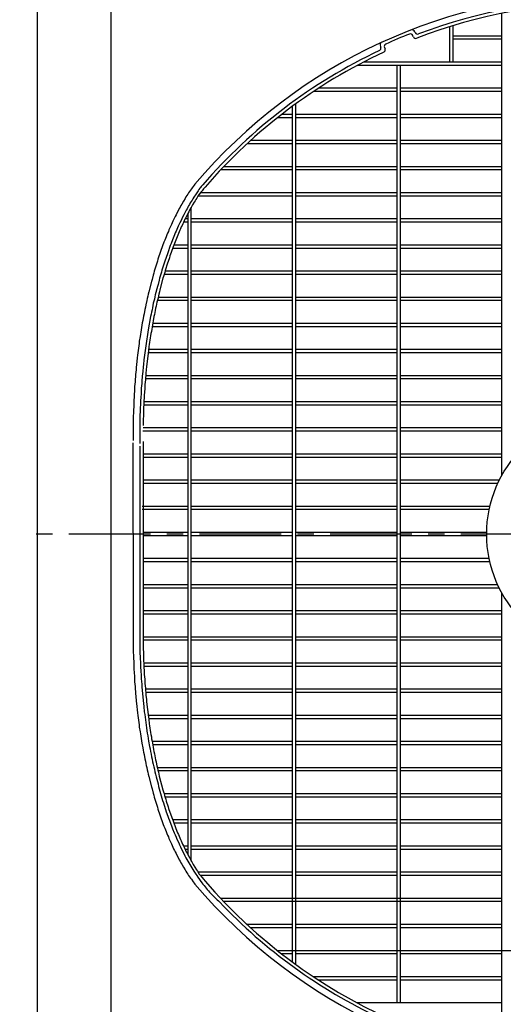
# Model space of a CAD drawing. Extents: x -17768 to 1274, y 1939 to 15994.
# Drawn here: x -15394 to -15024, y 12679 to 13433 of the extents above; entities that cross this region are included whole.
import ezdxf

# ---------------------------------------------------------------- set-up
doc = ezdxf.new("R2010")
doc.units = 0
doc.header["$LTSCALE"] = 50
doc.header["$MEASUREMENT"] = 0
doc.linetypes.add('CENTER', pattern=[2, 1.25, -0.25, 0.25, -0.25])
doc.layers.add('_0-A_', color=7, linetype='CONTINUOUS')

msp = doc.modelspace()

# ---------------------------------------------------------------- linework, layer by layer
at = {"layer": '_0-A_', "color": 7, "linetype": 'Continuous'}
for p, q in [((-15380.41, 12279.21), (-15380.41, 13799.21)), ((-15323.91, 12630.86), (-15323.91, 13447.55)), ((-15323.91, 12630.86), (-15323.91, 13447.55))]:
    msp.add_line(p, q, dxfattribs=at)
at = {"layer": '_0-A_'}
for p, q in [((-15025.16, 13083.96), (-15025.16, 13437.8)), ((-15091.34, 13423.16), (-15091.52, 13423.63)), ((-15065.08, 13427.53), (-15065.1, 13400.46)), ((-15062.58, 13428.3), (-15062.6, 13400.46)), ((-15092.78, 13419.94), (-15093.13, 13420.85)), ((-15025.16, 13420.46), (-15062.59, 13420.46)), ((-15025.16, 13417.96), (-15062.59, 13417.96)), ((-15117.97, 13412.4), (-15117.76, 13411.95)), ((-15114.85, 13411.63), (-15114.44, 13410.74)), ((-15131.38, 13400.23), (-15131.31, 13400.23)), ((-15025.16, 13400.46), (-15130.95, 13400.46)), ((-15135.96, 13397.73), (-15136.12, 13397.73)), ((-15135.93, 13397.73), (-15135.96, 13397.73)), ((-15135.93, 13397.83), (-15135.77, 13397.83)), ((-15025.16, 13397.96), (-15135.7, 13397.96)), ((-15105.16, 12680.46), (-15105.16, 13397.96)), ((-15102.66, 12680.46), (-15102.66, 13397.96)), ((-15105.16, 13377.96), (-15169.16, 13377.96)), ((-15165.74, 13380.12), (-15165.87, 13380.12)), ((-15165.72, 13380.12), (-15165.74, 13380.12)), ((-15165.72, 13380.22), (-15165.59, 13380.22)), ((-15105.16, 13380.46), (-15165.35, 13380.46)), ((-15025.16, 13380.46), (-15102.66, 13380.46)), ((-15025.16, 13377.96), (-15102.66, 13377.96)), ((-15182.66, 12709.87), (-15182.66, 13368.58)), ((-15185.16, 12711.7), (-15185.16, 13366.75)), ((-15185.16, 13357.96), (-15196.67, 13357.96)), ((-15185.16, 13360.46), (-15193.48, 13360.46)), ((-15105.16, 13360.46), (-15182.66, 13360.46)), ((-15105.16, 13357.96), (-15182.66, 13357.96)), ((-15025.16, 13360.46), (-15102.66, 13360.46)), ((-15025.16, 13357.96), (-15102.66, 13357.96)), ((-15185.16, 13340.46), (-15217.29, 13340.46)), ((-15105.16, 13340.46), (-15182.66, 13340.46)), ((-15025.16, 13340.46), (-15102.66, 13340.46)), ((-15185.16, 13337.96), (-15220.02, 13337.96)), ((-15105.16, 13337.96), (-15182.66, 13337.96)), ((-15025.16, 13337.96), (-15102.66, 13337.96)), ((-15240.39, 13317.71), (-15240.43, 13317.71)), ((-15240.34, 13317.71), (-15240.39, 13317.71)), ((-15240.34, 13317.81), (-15240.3, 13317.81)), ((-15185.16, 13317.96), (-15240.2, 13317.96)), ((-15238.07, 13320.11), (-15238.16, 13320.11)), ((-15238.07, 13320.21), (-15237.97, 13320.21)), ((-15185.16, 13320.46), (-15237.83, 13320.46)), ((-15105.16, 13320.46), (-15182.66, 13320.46)), ((-15105.16, 13317.96), (-15182.66, 13317.96)), ((-15025.16, 13320.46), (-15102.66, 13320.46)), ((-15025.16, 13317.96), (-15102.66, 13317.96)), ((-15185.16, 13300.46), (-15255.69, 13300.46)), ((-15105.16, 13300.46), (-15182.66, 13300.46)), ((-15025.16, 13300.46), (-15102.66, 13300.46)), ((-15185.16, 13297.96), (-15257.5, 13297.96)), ((-15105.16, 13297.96), (-15182.66, 13297.96)), ((-15025.16, 13297.96), (-15102.66, 13297.96)), ((-15262.66, 12789.02), (-15262.66, 13289.39)), ((-15265.16, 13277.96), (-15268.56, 13277.96)), ((-15265.16, 13280.46), (-15267.35, 13280.46)), ((-15265.16, 12793.64), (-15265.16, 13284.77)), ((-15185.16, 13280.46), (-15262.66, 13280.46)), ((-15185.16, 13277.96), (-15262.66, 13277.96)), ((-15105.16, 13280.46), (-15182.66, 13280.46)), ((-15105.16, 13277.96), (-15182.66, 13277.96)), ((-15025.16, 13280.46), (-15102.66, 13280.46)), ((-15025.16, 13277.96), (-15102.66, 13277.96)), ((-15265.16, 13257.96), (-15276.92, 13257.96)), ((-15265.16, 13260.46), (-15275.98, 13260.46)), ((-15185.16, 13260.46), (-15262.66, 13260.46)), ((-15185.16, 13257.96), (-15262.66, 13257.96)), ((-15105.16, 13260.46), (-15182.66, 13260.46)), ((-15105.16, 13257.96), (-15182.66, 13257.96)), ((-15025.16, 13260.46), (-15102.66, 13260.46)), ((-15025.16, 13257.96), (-15102.66, 13257.96)), ((-15265.16, 13240.46), (-15282.72, 13240.46)), ((-15185.16, 13240.46), (-15262.66, 13240.46)), ((-15105.16, 13240.46), (-15182.66, 13240.46)), ((-15025.16, 13240.46), (-15102.66, 13240.46)), ((-15265.16, 13237.96), (-15283.45, 13237.96)), ((-15185.16, 13237.96), (-15262.66, 13237.96)), ((-15105.16, 13237.96), (-15182.66, 13237.96)), ((-15025.16, 13237.96), (-15102.66, 13237.96)), ((-15265.16, 13217.96), (-15288.6, 13217.96)), ((-15265.16, 13220.46), (-15288.03, 13220.46)), ((-15185.16, 13220.46), (-15262.66, 13220.46)), ((-15185.16, 13217.96), (-15262.66, 13217.96)), ((-15256.33, 13220.46), (-15256.27, 13220.58)), ((-15256.33, 13220.46), (-15256.27, 13220.58)), ((-15105.16, 13220.46), (-15182.66, 13220.46)), ((-15105.16, 13217.96), (-15182.66, 13217.96)), ((-15025.16, 13220.46), (-15102.66, 13220.46)), ((-15025.16, 13217.96), (-15102.66, 13217.96)), ((-15265.16, 13197.96), (-15292.61, 13197.96)), ((-15265.16, 13200.46), (-15292.17, 13200.46)), ((-15185.16, 13200.46), (-15262.66, 13200.46)), ((-15185.16, 13197.96), (-15262.66, 13197.96)), ((-15105.16, 13200.46), (-15182.66, 13200.46)), ((-15105.16, 13197.96), (-15182.66, 13197.96)), ((-15025.16, 13200.46), (-15102.66, 13200.46)), ((-15025.16, 13197.96), (-15102.66, 13197.96)), ((-15265.16, 13180.46), (-15295.3, 13180.46)), ((-15185.16, 13180.46), (-15262.66, 13180.46)), ((-15105.16, 13180.46), (-15182.66, 13180.46)), ((-15025.16, 13180.46), (-15102.66, 13180.46)), ((-15265.16, 13177.96), (-15295.63, 13177.96)), ((-15185.16, 13177.96), (-15262.66, 13177.96)), ((-15105.16, 13177.96), (-15182.66, 13177.96)), ((-15025.16, 13177.96), (-15102.66, 13177.96)), ((-15265.16, 13157.96), (-15297.75, 13157.96)), ((-15265.16, 13160.46), (-15297.53, 13160.46)), ((-15185.16, 13160.46), (-15262.66, 13160.46)), ((-15185.16, 13157.96), (-15262.66, 13157.96)), ((-15105.16, 13160.46), (-15182.66, 13160.46)), ((-15105.16, 13157.96), (-15182.66, 13157.96)), ((-15025.16, 13160.46), (-15102.66, 13160.46)), ((-15025.16, 13157.96), (-15102.66, 13157.96)), ((-15265.16, 13140.46), (-15298.92, 13140.46)), ((-15265.16, 13137.96), (-15298.87, 13137.96)), ((-15298.71, 13140.27), (-15298.73, 13140.27)), ((-15298.72, 13140.37), (-15298.7, 13140.37)), ((-15185.16, 13140.46), (-15262.66, 13140.46)), ((-15185.16, 13137.96), (-15262.66, 13137.96)), ((-15105.16, 13140.46), (-15182.66, 13140.46)), ((-15105.16, 13137.96), (-15182.66, 13137.96)), ((-15025.16, 13140.46), (-15102.66, 13140.46)), ((-15025.16, 13137.96), (-15102.66, 13137.96)), ((-15265.16, 13120.46), (-15299.47, 13120.46)), ((-15185.16, 13120.46), (-15262.66, 13120.46)), ((-15105.16, 13120.46), (-15182.66, 13120.46)), ((-15025.16, 13120.46), (-15102.66, 13120.46)), ((-15265.16, 13117.96), (-15299.62, 13117.96)), ((-15185.16, 13117.96), (-15262.66, 13117.96)), ((-15105.16, 13117.96), (-15182.66, 13117.96)), ((-15025.16, 13117.96), (-15102.66, 13117.96)), ((-15306.96, 12971.15), (-15307, 13109.1)), ((-15302, 13106.6), (-15301.96, 12973.64)), ((-15299.5, 13110), (-15299.46, 12970.16)), ((-15265.16, 13100.46), (-15299.46, 13100.46)), ((-15265.16, 13097.96), (-15299.46, 13097.96)), ((-15185.16, 13100.46), (-15262.66, 13100.46)), ((-15185.16, 13097.96), (-15262.66, 13097.96)), ((-15105.16, 13100.46), (-15182.66, 13100.46)), ((-15105.16, 13097.96), (-15182.66, 13097.96)), ((-15025.16, 13100.46), (-15102.66, 13100.46)), ((-15025.16, 13097.96), (-15102.66, 13097.96)), ((-15265.16, 13080.46), (-15299.46, 13080.46)), ((-15265.16, 13077.96), (-15299.46, 13077.96)), ((-15185.16, 13080.46), (-15262.66, 13080.46)), ((-15185.16, 13077.96), (-15262.66, 13077.96)), ((-15105.16, 13080.46), (-15182.66, 13080.46)), ((-15105.16, 13077.96), (-15182.66, 13077.96)), ((-15027, 13080.46), (-15102.66, 13080.46)), ((-15028.19, 13077.96), (-15102.66, 13077.96)), ((-15265.16, 13060.46), (-15300.16, 13060.46)), ((-15185.16, 13060.46), (-15262.66, 13060.46)), ((-15105.16, 13060.46), (-15182.66, 13060.46)), ((-15034.21, 13060.46), (-15102.66, 13060.46)), ((-15265.16, 13057.96), (-15300.16, 13057.96)), ((-15185.16, 13057.96), (-15262.66, 13057.96)), ((-15105.16, 13057.96), (-15182.66, 13057.96)), ((-15034.76, 13057.96), (-15102.66, 13057.96)), ((-15265.16, 13040.46), (-15299.46, 13040.46)), ((-15265.16, 13037.96), (-15299.46, 13037.96)), ((-15185.16, 13040.46), (-15262.66, 13040.46)), ((-15185.16, 13037.96), (-15262.66, 13037.96)), ((-15105.16, 13040.46), (-15182.66, 13040.46)), ((-15105.16, 13037.96), (-15182.66, 13037.96)), ((-15036.66, 13040.46), (-15102.66, 13040.46)), ((-15036.66, 13037.96), (-15102.66, 13037.96)), ((-15265.16, 13020.46), (-15299.46, 13020.46)), ((-15265.16, 13017.96), (-15299.46, 13017.96)), ((-15185.16, 13020.46), (-15262.66, 13020.46)), ((-15185.16, 13017.96), (-15262.66, 13017.96)), ((-15105.16, 13020.46), (-15182.66, 13020.46)), ((-15105.16, 13017.96), (-15182.66, 13017.96)), ((-15034.76, 13020.46), (-15102.66, 13020.46)), ((-15034.21, 13017.96), (-15102.66, 13017.96)), ((-15265.16, 13000.46), (-15299.46, 13000.46)), ((-15185.16, 13000.46), (-15262.66, 13000.46)), ((-15105.16, 13000.46), (-15182.66, 13000.46)), ((-15028.19, 13000.46), (-15102.66, 13000.46)), ((-15265.16, 12997.96), (-15299.46, 12997.96)), ((-15185.16, 12997.96), (-15262.66, 12997.96)), ((-15105.16, 12997.96), (-15182.66, 12997.96)), ((-15027, 12997.96), (-15102.66, 12997.96)), ((-15025.16, 12640.65), (-15025.16, 12994.45)), ((-15265.16, 12980.46), (-15299.46, 12980.46)), ((-15265.16, 12977.96), (-15299.46, 12977.96)), ((-15185.16, 12980.46), (-15262.66, 12980.46)), ((-15185.16, 12977.96), (-15262.66, 12977.96)), ((-15105.16, 12980.46), (-15182.66, 12980.46)), ((-15105.16, 12977.96), (-15182.66, 12977.96)), ((-15025.16, 12980.46), (-15102.66, 12980.46)), ((-15025.16, 12977.96), (-15102.66, 12977.96)), ((-15265.16, 12960.46), (-15299.62, 12960.46)), ((-15265.16, 12957.96), (-15299.46, 12957.96)), ((-15185.16, 12960.46), (-15262.66, 12960.46)), ((-15185.16, 12957.96), (-15262.66, 12957.96)), ((-15105.16, 12960.46), (-15182.66, 12960.46)), ((-15105.16, 12957.96), (-15182.66, 12957.96)), ((-15025.16, 12960.46), (-15102.66, 12960.46)), ((-15025.16, 12957.96), (-15102.66, 12957.96)), ((-15265.16, 12940.46), (-15298.96, 12940.46)), ((-15185.16, 12940.46), (-15262.66, 12940.46)), ((-15105.16, 12940.46), (-15182.66, 12940.46)), ((-15025.16, 12940.46), (-15102.66, 12940.46)), ((-15265.16, 12937.96), (-15298.92, 12937.96)), ((-15185.16, 12937.96), (-15262.66, 12937.96)), ((-15105.16, 12937.96), (-15182.66, 12937.96)), ((-15025.16, 12937.96), (-15102.66, 12937.96)), ((-15265.16, 12920.46), (-15297.75, 12920.46)), ((-15265.16, 12917.96), (-15297.53, 12917.96)), ((-15185.16, 12920.46), (-15262.66, 12920.46)), ((-15185.16, 12917.96), (-15262.66, 12917.96)), ((-15105.16, 12920.46), (-15182.66, 12920.46)), ((-15105.16, 12917.96), (-15182.66, 12917.96)), ((-15025.16, 12920.46), (-15102.66, 12920.46)), ((-15025.16, 12917.96), (-15102.66, 12917.96)), ((-15265.16, 12900.46), (-15295.63, 12900.46)), ((-15265.16, 12897.96), (-15295.3, 12897.96)), ((-15185.16, 12900.46), (-15262.66, 12900.46)), ((-15185.16, 12897.96), (-15262.66, 12897.96)), ((-15105.16, 12900.46), (-15182.66, 12900.46)), ((-15105.16, 12897.96), (-15182.66, 12897.96)), ((-15025.16, 12900.46), (-15102.66, 12900.46)), ((-15025.16, 12897.96), (-15102.66, 12897.96)), ((-15265.16, 12880.46), (-15292.61, 12880.46)), ((-15185.16, 12880.46), (-15262.66, 12880.46)), ((-15105.16, 12880.46), (-15182.66, 12880.46)), ((-15025.16, 12880.46), (-15102.66, 12880.46)), ((-15265.16, 12877.96), (-15292.17, 12877.96)), ((-15185.16, 12877.96), (-15262.66, 12877.96)), ((-15105.16, 12877.96), (-15182.66, 12877.96)), ((-15025.16, 12877.96), (-15102.66, 12877.96)), ((-15265.16, 12860.46), (-15288.6, 12860.46)), ((-15265.16, 12857.96), (-15288.03, 12857.96)), ((-15185.16, 12860.46), (-15262.66, 12860.46)), ((-15185.16, 12857.96), (-15262.66, 12857.96)), ((-15105.16, 12860.46), (-15182.66, 12860.46)), ((-15105.16, 12857.96), (-15182.66, 12857.96)), ((-15025.16, 12860.46), (-15102.66, 12860.46)), ((-15025.16, 12857.96), (-15102.66, 12857.96)), ((-15265.16, 12840.46), (-15283.45, 12840.46)), ((-15265.16, 12837.96), (-15282.72, 12837.96)), ((-15185.16, 12840.46), (-15262.66, 12840.46)), ((-15185.16, 12837.96), (-15262.66, 12837.96)), ((-15105.16, 12840.46), (-15182.66, 12840.46)), ((-15105.16, 12837.96), (-15182.66, 12837.96)), ((-15025.16, 12840.46), (-15102.66, 12840.46)), ((-15025.16, 12837.96), (-15102.66, 12837.96)), ((-15265.16, 12820.46), (-15276.92, 12820.46)), ((-15185.16, 12820.46), (-15262.66, 12820.46)), ((-15105.16, 12820.46), (-15182.66, 12820.46)), ((-15025.16, 12820.46), (-15102.66, 12820.46)), ((-15265.16, 12817.96), (-15275.98, 12817.96)), ((-15185.16, 12817.96), (-15262.66, 12817.96)), ((-15105.16, 12817.96), (-15182.66, 12817.96)), ((-15025.16, 12817.96), (-15102.66, 12817.96)), ((-15265.16, 12800.46), (-15268.56, 12800.46)), ((-15265.16, 12797.96), (-15267.35, 12797.96)), ((-15185.16, 12800.46), (-15262.66, 12800.46)), ((-15185.16, 12797.96), (-15262.66, 12797.96)), ((-15105.16, 12800.46), (-15182.66, 12800.46)), ((-15105.16, 12797.96), (-15182.66, 12797.96)), ((-15025.16, 12800.46), (-15102.66, 12800.46)), ((-15025.16, 12797.96), (-15102.66, 12797.96)), ((-15185.16, 12780.46), (-15257.5, 12780.46)), ((-15105.16, 12780.46), (-15182.66, 12780.46)), ((-15025.16, 12780.46), (-15102.66, 12780.46)), ((-15255.86, 12778.23), (-15255.85, 12778.23)), ((-15185.16, 12777.96), (-15255.66, 12777.96)), ((-15105.16, 12777.96), (-15182.66, 12777.96)), ((-15025.16, 12777.96), (-15102.66, 12777.96)), ((-15240.39, 12760.74), (-15240.43, 12760.74)), ((-15240.34, 12760.74), (-15240.39, 12760.74)), ((-15240.34, 12760.64), (-15240.3, 12760.64)), ((-15025.16, 12760.46), (-15240.17, 12760.46)), ((-15238.07, 12758.24), (-15237.97, 12758.24)), ((-15025.16, 12757.96), (-15237.8, 12757.96)), ((-15220.26, 12740.74), (-15220.29, 12740.74)), ((-15220.18, 12740.74), (-15220.26, 12740.74)), ((-15220.18, 12740.64), (-15220.15, 12740.64)), ((-15185.16, 12740.46), (-15219.98, 12740.46)), ((-15217.62, 12738.34), (-15217.67, 12738.34)), ((-15217.57, 12738.24), (-15217.51, 12738.24)), ((-15185.16, 12737.96), (-15217.25, 12737.96)), ((-15214.73, 12740.49), (-15214.69, 12740.46)), ((-15105.16, 12740.46), (-15182.66, 12740.46)), ((-15105.16, 12737.96), (-15182.66, 12737.96)), ((-15025.16, 12740.46), (-15102.66, 12740.46)), ((-15025.16, 12737.96), (-15102.66, 12737.96)), ((-15196.92, 12720.74), (-15196.98, 12720.74)), ((-15196.85, 12720.74), (-15196.92, 12720.74)), ((-15196.85, 12720.64), (-15196.8, 12720.64)), ((-15196.62, 12720.46), (-14785.16, 12720.46)), ((-15193.8, 12718.24), (-15193.74, 12718.24)), ((-15185.16, 12717.96), (-15193.44, 12717.96)), ((-15105.16, 12717.96), (-15182.66, 12717.96)), ((-15025.16, 12717.96), (-15102.66, 12717.96)), ((-15184.98, 12711.62), (-15184.98, 12711.57)), ((-15184.88, 12711.54), (-15184.88, 12711.57)), ((-15184.88, 12711.49), (-15184.88, 12711.54)), ((-15182.48, 12709.74), (-15182.48, 12709.75)), ((-15169.49, 12700.73), (-15169.51, 12700.73)), ((-15169.36, 12700.73), (-15169.49, 12700.73)), ((-15169.36, 12700.63), (-15169.33, 12700.63)), ((-15105.16, 12700.46), (-15169.1, 12700.46)), ((-15165.74, 12698.33), (-15165.87, 12698.33)), ((-15165.72, 12698.23), (-15165.59, 12698.23)), ((-15105.16, 12697.96), (-15165.29, 12697.96)), ((-15025.16, 12700.46), (-15102.66, 12700.46)), ((-15025.16, 12697.96), (-15102.66, 12697.96)), ((-15025.16, 12680.46), (-15135.63, 12680.46))]:
    msp.add_line(p, q, dxfattribs=at)
at = {"layer": '_0-A_', "color": 7, "linetype": 'CENTER'}
msp.add_line((-14493.91, 13039.21), (-15393.91, 13039.21), dxfattribs=at)
at = {"layer": '_0-A_'}
for points in [[(-15259.9, 13307.1, 0), (-15260.5, 13306.2, 0), (-15261.2, 13305.3, 0), (-15261.9, 13304.3, 0), (-15262.6, 13303.4, 0), (-15264.7, 13300.4, 0), (-15265.3, 13299.3, 0), (-15266.7, 13297.3, 0), (-15267.3, 13296.2, 0), (-15268.7, 13294, 0), (-15269.9, 13291.8, 0), (-15270.6, 13290.7, 0), (-15271.2, 13289.5, 0), (-15271.9, 13288.4, 0), (-15274.3, 13283.6, 0), (-15275, 13282.4, 0), (-15275.6, 13281.2, 0), (-15276.2, 13279.9, 0), (-15276.8, 13278.7, 0), (-15277.4, 13277.4, 0), (-15277.9, 13276.1, 0), (-15279.7, 13272.2, 0), (-15280.2, 13270.9, 0), (-15280.8, 13269.5, 0), (-15281.4, 13268.2, 0), (-15281.9, 13266.8, 0), (-15282.5, 13265.5, 0), (-15283, 13264.1, 0), (-15283.6, 13262.7, 0), (-15284.6, 13259.9, 0), (-15285.1, 13258.4, 0), (-15285.7, 13257, 0), (-15286.2, 13255.5, 0), (-15286.7, 13254.1, 0), (-15287.7, 13251.1, 0), (-15288.2, 13249.7, 0), (-15288.6, 13248.2, 0), (-15289.1, 13246.6, 0), (-15290.1, 13243.6, 0), (-15290.5, 13242.1, 0), (-15291, 13240.5, 0), (-15291.4, 13239, 0), (-15291.9, 13237.4, 0), (-15292.7, 13234.2, 0), (-15293.2, 13232.6, 0), (-15295.2, 13224.6, 0), (-15295.6, 13222.9, 0), (-15296, 13221.3, 0), (-15296.4, 13219.6, 0), (-15296.7, 13218, 0), (-15297.5, 13214.6, 0), (-15297.8, 13212.9, 0), (-15298.2, 13211.2, 0), (-15298.8, 13207.8, 0), (-15299.2, 13206.1, 0), (-15299.8, 13202.7, 0), (-15300.1, 13200.9, 0), (-15300.4, 13199.2, 0), (-15300.7, 13197.4, 0), (-15301, 13195.7, 0), (-15301.3, 13193.9, 0), (-15301.6, 13192.2, 0), (-15301.8, 13190.4, 0), (-15302.4, 13186.8, 0), (-15302.6, 13185.1, 0), (-15302.9, 13183.3, 0), (-15303.5, 13177.9, 0), (-15303.8, 13176.1, 0), (-15304, 13174.2, 0), (-15304.6, 13168.8, 0), (-15304.7, 13167, 0), (-15304.9, 13165.1, 0), (-15305.1, 13163.3, 0), (-15305.3, 13161.4, 0), (-15305.4, 13159.6, 0), (-15305.6, 13157.8, 0), (-15305.7, 13155.9, 0), (-15305.8, 13154.1, 0), (-15306, 13152.2, 0), (-15306.1, 13150.3, 0), (-15306.2, 13148.5, 0), (-15306.3, 13146.6, 0), (-15306.4, 13144.8, 0), (-15306.6, 13141, 0), (-15306.7, 13139.2, 0), (-15306.7, 13137.3, 0), (-15306.9, 13133.5, 0), (-15306.9, 13131.7, 0), (-15307, 13129.8, 0), (-15307, 13126, 0), (-15307.1, 13124.2, 0), (-15307.1, 13112.9, 0), (-15307, 13111, 0)], [(-15256.1, 13303.9, 0), (-15256.8, 13303, 0), (-15257.4, 13302, 0), (-15259.5, 13299, 0), (-15260.1, 13298, 0), (-15260.8, 13297, 0), (-15261.4, 13295.9, 0), (-15262.1, 13294.9, 0), (-15262.7, 13293.8, 0), (-15263.4, 13292.7, 0), (-15264, 13291.6, 0), (-15264.7, 13290.5, 0), (-15265.3, 13289.4, 0), (-15265.9, 13288.2, 0), (-15266.6, 13287.1, 0), (-15267.8, 13284.7, 0), (-15268.4, 13283.6, 0), (-15269.6, 13281.2, 0), (-15270.2, 13279.9, 0), (-15271.4, 13277.5, 0), (-15272.6, 13274.9, 0), (-15273.2, 13273.7, 0), (-15273.7, 13272.4, 0), (-15274.3, 13271.1, 0), (-15274.9, 13269.7, 0), (-15275.4, 13268.4, 0), (-15276, 13267.1, 0), (-15276.5, 13265.7, 0), (-15277.1, 13264.4, 0), (-15278.1, 13261.6, 0), (-15278.7, 13260.2, 0), (-15280.7, 13254.6, 0), (-15281.2, 13253.1, 0), (-15281.7, 13251.7, 0), (-15282.2, 13250.2, 0), (-15282.7, 13248.8, 0), (-15284.2, 13244.3, 0), (-15284.6, 13242.8, 0), (-15285.1, 13241.3, 0), (-15285.5, 13239.7, 0), (-15286, 13238.2, 0), (-15286.4, 13236.7, 0), (-15286.9, 13235.1, 0), (-15287.3, 13233.6, 0), (-15288.1, 13230.4, 0), (-15288.6, 13228.8, 0), (-15290.2, 13222.4, 0), (-15290.5, 13220.8, 0), (-15290.9, 13219.1, 0), (-15291.7, 13215.9, 0), (-15292, 13214.2, 0), (-15292.4, 13212.5, 0), (-15292.7, 13210.9, 0), (-15293.1, 13209.2, 0), (-15293.4, 13207.5, 0), (-15293.8, 13205.8, 0), (-15295.6, 13195.6, 0), (-15295.9, 13193.8, 0), (-15296.2, 13192.1, 0), (-15296.5, 13190.3, 0), (-15296.7, 13188.6, 0), (-15297, 13186.8, 0), (-15297.2, 13185.1, 0), (-15297.5, 13183.3, 0), (-15297.7, 13181.6, 0), (-15298, 13179.8, 0), (-15298.6, 13174.4, 0), (-15298.9, 13172.7, 0), (-15299.3, 13169.1, 0), (-15299.4, 13167.3, 0), (-15299.8, 13163.7, 0), (-15300, 13161.8, 0), (-15300.1, 13160, 0), (-15300.5, 13156.4, 0), (-15300.6, 13154.6, 0), (-15300.7, 13152.7, 0), (-15300.9, 13150.9, 0), (-15301, 13149.1, 0), (-15301.1, 13147.2, 0), (-15301.3, 13143.6, 0), (-15301.4, 13141.7, 0), (-15301.6, 13138.1, 0), (-15301.7, 13136.2, 0), (-15301.7, 13134.4, 0), (-15301.8, 13132.5, 0), (-15301.9, 13130.7, 0), (-15301.9, 13128.8, 0), (-15302, 13127, 0), (-15302, 13123.3, 0), (-15302.1, 13121.4, 0), (-15302.1, 13110.3, 0), (-15302, 13108.5, 0)], [(-15256.6, 13299.3, 0), (-15257.3, 13298.3, 0), (-15257.9, 13297.3, 0), (-15258.5, 13296.4, 0), (-15259.1, 13295.4, 0), (-15259.8, 13294.4, 0), (-15260.4, 13293.3, 0), (-15261.6, 13291.3, 0), (-15262.8, 13289.1, 0), (-15263.4, 13288.1, 0), (-15264.6, 13285.9, 0), (-15265.2, 13284.7, 0), (-15265.8, 13283.6, 0), (-15266.3, 13282.5, 0), (-15266.9, 13281.3, 0), (-15267.5, 13280.2, 0), (-15268, 13279, 0), (-15268.6, 13277.8, 0), (-15269.2, 13276.7, 0), (-15269.7, 13275.5, 0), (-15270.3, 13274.3, 0), (-15270.8, 13273, 0), (-15271.4, 13271.8, 0), (-15271.9, 13270.6, 0), (-15272.4, 13269.3, 0), (-15273, 13268.1, 0), (-15276.5, 13259, 0), (-15277, 13257.6, 0), (-15277.5, 13256.3, 0), (-15278, 13254.9, 0), (-15278.5, 13253.6, 0), (-15279, 13252.2, 0), (-15279.4, 13250.8, 0), (-15280.4, 13248, 0), (-15280.8, 13246.6, 0), (-15281.3, 13245.2, 0), (-15282.1, 13242.4, 0), (-15282.6, 13240.9, 0), (-15283, 13239.5, 0), (-15283.4, 13238, 0), (-15283.9, 13236.5, 0), (-15284.3, 13235.1, 0), (-15286.7, 13226.1, 0), (-15287, 13224.6, 0), (-15287.4, 13223, 0), (-15287.8, 13221.5, 0), (-15288.1, 13219.9, 0), (-15288.5, 13218.4, 0), (-15288.9, 13216.8, 0), (-15289.2, 13215.3, 0), (-15289.5, 13213.7, 0), (-15289.9, 13212.1, 0), (-15290.2, 13210.5, 0), (-15290.5, 13208.9, 0), (-15290.9, 13207.3, 0), (-15291.2, 13205.7, 0), (-15291.8, 13202.5, 0), (-15292.1, 13200.9, 0), (-15292.4, 13199.3, 0), (-15292.7, 13197.6, 0), (-15292.9, 13196, 0), (-15293.2, 13194.4, 0), (-15293.5, 13192.7, 0), (-15293.8, 13191.1, 0), (-15294, 13189.4, 0), (-15294.3, 13187.8, 0), (-15294.5, 13186.1, 0), (-15294.8, 13184.4, 0), (-15295, 13182.8, 0), (-15295.4, 13179.4, 0), (-15295.7, 13177.7, 0), (-15296.7, 13169.2, 0), (-15296.8, 13167.5, 0), (-15297.4, 13162.4, 0), (-15297.5, 13160.7, 0), (-15297.7, 13158.9, 0), (-15297.8, 13157.2, 0), (-15298, 13155.5, 0), (-15298.1, 13153.7, 0), (-15298.3, 13150.3, 0), (-15298.5, 13148.5, 0), (-15298.7, 13145.1, 0), (-15298.8, 13143.3, 0), (-15298.9, 13141.6, 0), (-15298.9, 13139.8, 0), (-15299, 13138.1, 0), (-15299.1, 13136.3, 0), (-15299.2, 13134.6, 0), (-15299.2, 13132.8, 0), (-15299.3, 13131.1, 0), (-15299.3, 13129.3, 0), (-15299.4, 13127.6, 0), (-15299.4, 13124.1, 0), (-15299.5, 13122.3, 0)], [(-15307, 12971.1, 0), (-15307, 12967.4, 0), (-15307.1, 12965.5, 0), (-15307.1, 12954.2, 0), (-15307, 12952.4, 0), (-15307, 12948.6, 0), (-15306.9, 12946.7, 0), (-15306.9, 12944.9, 0), (-15306.7, 12941.1, 0), (-15306.7, 12939.3, 0), (-15306.5, 12935.5, 0), (-15306.4, 12933.7, 0), (-15306.2, 12929.9, 0), (-15306.1, 12928.1, 0), (-15306, 12926.2, 0), (-15305.8, 12924.4, 0), (-15305.7, 12922.5, 0), (-15305.6, 12920.7, 0), (-15305.4, 12918.8, 0), (-15305.3, 12917, 0), (-15305.1, 12915.1, 0), (-15304.7, 12911.5, 0), (-15304.6, 12909.6, 0), (-15303.8, 12902.4, 0), (-15303.5, 12900.5, 0), (-15302.9, 12895.1, 0), (-15302.6, 12893.4, 0), (-15302.4, 12891.6, 0), (-15301.8, 12888, 0), (-15301.6, 12886.3, 0), (-15301, 12882.7, 0), (-15300.7, 12881, 0), (-15300.4, 12879.2, 0), (-15299.8, 12875.8, 0), (-15299.5, 12874, 0), (-15299.2, 12872.3, 0), (-15298.8, 12870.6, 0), (-15298.2, 12867.2, 0), (-15297.8, 12865.5, 0), (-15297.5, 12863.8, 0), (-15297.1, 12862.1, 0), (-15296.7, 12860.5, 0), (-15296.4, 12858.8, 0), (-15296, 12857.1, 0), (-15295.6, 12855.5, 0), (-15295.2, 12853.8, 0), (-15293.2, 12845.8, 0), (-15292.7, 12844.2, 0), (-15291.9, 12841, 0), (-15291.4, 12839.5, 0), (-15291, 12837.9, 0), (-15290.5, 12836.3, 0), (-15290.1, 12834.8, 0), (-15288.6, 12830.3, 0), (-15288.2, 12828.8, 0), (-15286.7, 12824.3, 0), (-15286.2, 12822.9, 0), (-15285.7, 12821.4, 0), (-15285.1, 12820, 0), (-15284.6, 12818.6, 0), (-15284.1, 12817.1, 0), (-15283.6, 12815.7, 0), (-15283, 12814.3, 0), (-15282.5, 12813, 0), (-15281.9, 12811.6, 0), (-15281.4, 12810.2, 0), (-15280.8, 12808.9, 0), (-15280.2, 12807.5, 0), (-15279.7, 12806.2, 0), (-15277.9, 12802.3, 0), (-15277.4, 12801, 0), (-15276.8, 12799.7, 0), (-15276.2, 12798.5, 0), (-15275.6, 12797.2, 0), (-15275, 12796, 0), (-15274.3, 12794.8, 0), (-15271.9, 12790, 0), (-15271.2, 12788.9, 0), (-15270.6, 12787.7, 0), (-15269.9, 12786.6, 0), (-15268.7, 12784.4, 0), (-15267.3, 12782.2, 0), (-15266.7, 12781.2, 0), (-15266, 12780.1, 0), (-15265.3, 12779.1, 0), (-15264.7, 12778, 0), (-15263.3, 12776, 0), (-15262.6, 12775.1, 0), (-15261.2, 12773.1, 0), (-15260.5, 12772.2, 0), (-15259.9, 12771.3, 0)], [(-15302, 12973.6, 0), (-15302, 12969.3, 0), (-15302.1, 12967.2, 0), (-15302.1, 12958.6, 0), (-15302, 12956.4, 0), (-15302, 12952.1, 0), (-15301.9, 12950, 0), (-15301.9, 12947.8, 0), (-15301.8, 12945.7, 0), (-15301.7, 12943.5, 0), (-15301.6, 12941.4, 0), (-15301.5, 12939.2, 0), (-15301.4, 12937.1, 0), (-15301.3, 12934.9, 0), (-15301.1, 12930.7, 0), (-15300.9, 12928.5, 0), (-15300.8, 12926.4, 0), (-15300.6, 12924.3, 0), (-15300.5, 12922.1, 0), (-15299.3, 12909.5, 0), (-15299, 12907.4, 0), (-15298.6, 12903.2, 0), (-15298.3, 12901.2, 0), (-15298, 12899.1, 0), (-15297.8, 12897, 0), (-15297.5, 12895, 0), (-15297.2, 12892.9, 0), (-15296.9, 12890.9, 0), (-15296.6, 12888.8, 0), (-15296.3, 12886.8, 0), (-15295.9, 12884.8, 0), (-15295.3, 12880.8, 0), (-15294.5, 12876.8, 0), (-15294.2, 12874.8, 0), (-15293.8, 12872.8, 0), (-15293.4, 12870.9, 0), (-15293, 12868.9, 0), (-15292.6, 12867, 0), (-15292.2, 12865, 0), (-15291.8, 12863.1, 0), (-15291.4, 12861.2, 0), (-15290.9, 12859.3, 0), (-15290.5, 12857.4, 0), (-15290, 12855.5, 0), (-15289.6, 12853.6, 0), (-15289.1, 12851.7, 0), (-15288.6, 12849.9, 0), (-15288.1, 12848, 0), (-15287.7, 12846.2, 0), (-15287.2, 12844.4, 0), (-15286.7, 12842.5, 0), (-15286.1, 12840.7, 0), (-15285.6, 12839, 0), (-15284.6, 12835.4, 0), (-15284, 12833.7, 0), (-15283.5, 12831.9, 0), (-15282.3, 12828.5, 0), (-15281.8, 12826.8, 0), (-15280.6, 12823.4, 0), (-15280, 12821.8, 0), (-15279.4, 12820.1, 0), (-15277.6, 12815.3, 0), (-15276.9, 12813.7, 0), (-15275.7, 12810.5, 0), (-15275, 12809, 0), (-15274.3, 12807.4, 0), (-15273.7, 12805.9, 0), (-15272.3, 12802.9, 0), (-15271.7, 12801.5, 0), (-15271, 12800, 0), (-15267.5, 12793, 0), (-15266.7, 12791.6, 0), (-15265.3, 12789, 0), (-15264.5, 12787.7, 0), (-15263.8, 12786.4, 0), (-15263, 12785.1, 0), (-15262.3, 12783.9, 0), (-15261.5, 12782.6, 0), (-15260.8, 12781.4, 0), (-15259.2, 12779, 0), (-15258.4, 12777.9, 0), (-15257.7, 12776.7, 0), (-15254.5, 12772.3, 0), (-15253.7, 12771.3, 0), (-15252.8, 12770.2, 0), (-15250.4, 12767.2, 0), (-15249.6, 12766.3, 0), (-15248.7, 12765.3, 0), (-15247.9, 12764.4, 0), (-15247, 12763.5, 0), (-15246.2, 12762.6, 0), (-15245.3, 12761.8, 0), (-15244.5, 12760.9, 0), (-15243.6, 12760.1, 0), (-15242.8, 12759.3, 0), (-15241.9, 12758.5, 0), (-15241.1, 12757.8, 0)], [(-15299.5, 12970.2, 0), (-15299.5, 12956.1, 0), (-15299.4, 12954.4, 0), (-15299.4, 12950.9, 0), (-15299.3, 12949.1, 0), (-15299.3, 12947.4, 0), (-15299.2, 12945.6, 0), (-15299.2, 12943.9, 0), (-15299.1, 12942.1, 0), (-15299, 12940.4, 0), (-15298.9, 12938.6, 0), (-15298.9, 12936.9, 0), (-15298.8, 12935.2, 0), (-15298.7, 12933.4, 0), (-15298.6, 12931.7, 0), (-15298.5, 12929.9, 0), (-15298.3, 12928.2, 0), (-15298.1, 12924.8, 0), (-15298, 12923, 0), (-15297.8, 12921.3, 0), (-15297.7, 12919.6, 0), (-15297.5, 12917.9, 0), (-15297.4, 12916.1, 0), (-15297, 12912.7, 0), (-15296.9, 12911, 0), (-15295.5, 12899.1, 0), (-15295.2, 12897.5, 0), (-15294.8, 12894.1, 0), (-15294.5, 12892.5, 0), (-15294.3, 12890.8, 0), (-15294, 12889.1, 0), (-15293.8, 12887.5, 0), (-15293.5, 12885.8, 0), (-15293.2, 12884.2, 0), (-15293, 12882.6, 0), (-15292.7, 12880.9, 0), (-15292.4, 12879.3, 0), (-15292.1, 12877.7, 0), (-15291.8, 12876.1, 0), (-15291.5, 12874.4, 0), (-15291.2, 12872.8, 0), (-15290.9, 12871.2, 0), (-15290.6, 12869.6, 0), (-15290.3, 12868.1, 0), (-15289.9, 12866.5, 0), (-15289.6, 12864.9, 0), (-15289.2, 12863.3, 0), (-15288.9, 12861.8, 0), (-15288.5, 12860.2, 0), (-15288.2, 12858.7, 0), (-15287.8, 12857.1, 0), (-15287.5, 12855.6, 0), (-15287.1, 12854, 0), (-15284.3, 12843.5, 0), (-15283.9, 12842.1, 0), (-15283.5, 12840.6, 0), (-15283.1, 12839.2, 0), (-15282.6, 12837.7, 0), (-15282.2, 12836.3, 0), (-15281.8, 12834.8, 0), (-15281.3, 12833.4, 0), (-15280.9, 12832, 0), (-15280.4, 12830.6, 0), (-15280, 12829.2, 0), (-15279, 12826.4, 0), (-15278.6, 12825.1, 0), (-15277.6, 12822.3, 0), (-15276.6, 12819.7, 0), (-15276.1, 12818.3, 0), (-15273.6, 12811.8, 0), (-15273.1, 12810.6, 0), (-15272.5, 12809.3, 0), (-15272, 12808.1, 0), (-15271.5, 12806.8, 0), (-15270.9, 12805.6, 0), (-15270.4, 12804.4, 0), (-15269.8, 12803.2, 0), (-15269.3, 12802, 0), (-15268.7, 12800.8, 0), (-15268.2, 12799.6, 0), (-15267.6, 12798.5, 0), (-15267, 12797.3, 0), (-15266.5, 12796.2, 0), (-15265.9, 12795, 0), (-15262.3, 12788.4, 0), (-15261.7, 12787.4, 0), (-15261.1, 12786.3, 0), (-15258.7, 12782.3, 0), (-15258, 12781.3, 0), (-15257.4, 12780.3, 0), (-15256.8, 12779.4, 0)]]:
    msp.add_polyline3d(points, dxfattribs=at)
msp.add_circle((-14943.91, 13039.21), 92.76, dxfattribs=at)
for centre, radius, start, end in [((-14943.91, 13039.21), 414.26, 40.30035, 139.69965), ((-14943.96, 13039.22), 406.76, 68.92991, 111.07009), ((-14943.96, 13039.22), 409.26, 69.27864, 110.72136), ((-14943.96, 13039.22), 411.76, 111.62924, 114.37076), ((-15095, 13420.13), 2, 21, 111.62924), ((-15093.85, 13422.73), 2.5, 21, 111.34788), ((-15089.47, 13423.88), 2, 201, 290.72136), ((-15115.71, 13413.45), 2.5, 114.65213, 205), ((-15113.04, 13412.47), 2, 114.37076, 205), ((-15090.91, 13420.65), 2, 201, 291.07009), ((-14943.96, 13039.22), 409.26, 115.27864, 139.23265), ((-14943.96, 13039.22), 406.76, 114.92992, 139.23265), ((-15119.57, 13411.1), 2, 295.27864, 25), ((-15116.25, 13409.9), 2, 294.92992, 25), ((-15103.96, 13177.17), 195.5, 139.23265, 141.34747), ((-15103.96, 13177.17), 198, 139.23265, 140.20058), ((-14943.96, 13039.22), 406.76, 220.76735, 320.85637), ((-15240.46, 12789.72), 21.72, 216.24954, 216.47012), ((-15103.96, 12901.28), 195.5, 218.58335, 220.76735), ((-15240.07, 12790.02), 19.7, 216.73539, 219.27082), ((-14943.91, 13039.21), 414.26, 220.30035, 319.69965), ((-14943.96, 13039.22), 409.26, 223.45326, 244.72136)]:
    msp.add_arc(centre, radius, start, end, dxfattribs=at)

doc.saveas('drawing.dxf')
